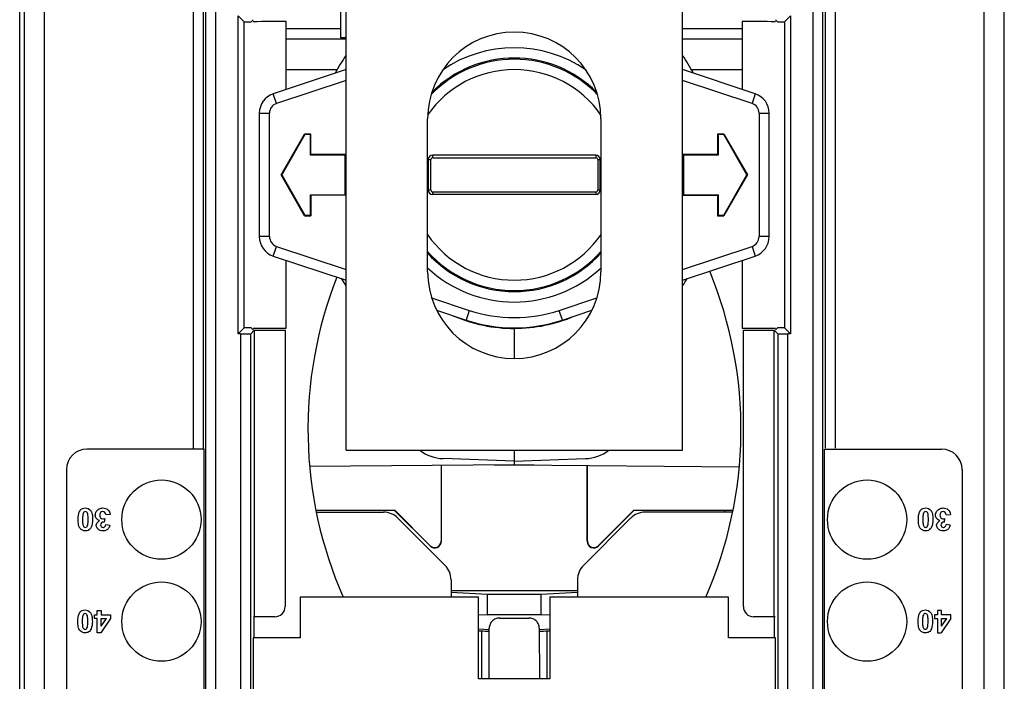
# Model space of a CAD drawing. Units: millimetres. Extents: x 0 to 432, y 0 to 297.
# Drawn here: x 186 to 195, y 140 to 146 of the extents above; entities that cross this region are included whole.
import ezdxf

# ---------------------------------------------------------------- set-up
doc = ezdxf.new("R2010")
doc.units = ezdxf.units.MM
doc.header["$LTSCALE"] = 23.1
doc.layers.add('INTF_1', color=7, linetype='CONTINUOUS')

msp = doc.modelspace()

# ---------------------------------------------------------------- linework, layer by layer
at = {"layer": 'INTF_1', "color": 6, "linetype": 'CONTINUOUS'}
for p, q in [((186.4062, 118.9811), (186.4062, 226.0517)), ((186.4451, 226.0127), (186.4451, 130.7634)), ((194.8547, 130.7634), (194.8547, 226.0127)), ((187.9819, 142.4184), (187.9819, 155.2649)), ((193.3179, 155.2649), (193.3179, 142.4184)), ((188.001, 148.6129), (188.001, 134.2443)), ((193.2988, 134.2443), (193.2988, 148.6129)), ((188.3312, 146.0767), (188.28, 146.1278)), ((188.28, 143.4005), (188.28, 146.1278)), ((188.3312, 146.0767), (188.3919, 146.0767)), ((188.3312, 143.4517), (188.3312, 146.0767)), ((188.3919, 146.0767), (188.4095, 146.0942)), ((188.6937, 145.4973), (188.6937, 146.0805)), ((192.6061, 146.0805), (192.6061, 145.4973)), ((192.8903, 146.0942), (192.9079, 146.0767)), ((192.9079, 146.0767), (192.9687, 146.0767)), ((192.9687, 146.0767), (193.0198, 146.1278)), ((192.9687, 146.0767), (192.9687, 143.4517)), ((193.0198, 146.1278), (193.0198, 143.4005)), ((188.6937, 143.4478), (188.6937, 144.031)), ((192.6061, 144.031), (192.6061, 143.4478)), ((188.3312, 143.4517), (188.28, 143.4005)), ((188.3014, 143.4005), (188.28, 143.4005)), ((188.3919, 143.4517), (188.3312, 143.4517)), ((188.3889, 143.4012), (188.4187, 143.431)), ((188.3889, 133.8592), (188.3889, 143.4012)), ((188.4095, 143.4341), (188.3919, 143.4517)), ((188.4187, 143.431), (188.6838, 143.431)), ((188.4187, 143.431), (188.4187, 140.9728)), ((188.6838, 143.431), (188.6838, 141.0603)), ((192.616, 143.431), (192.8812, 143.431)), ((192.616, 141.0603), (192.616, 143.431)), ((192.8812, 143.431), (192.9109, 143.4012)), ((192.8812, 140.9728), (192.8812, 143.431)), ((192.9079, 143.4517), (192.8903, 143.4341)), ((192.9687, 143.4517), (192.9079, 143.4517)), ((192.9109, 143.4012), (192.9109, 133.8592)), ((192.9687, 143.4517), (193.0198, 143.4005)), ((193.0198, 143.4005), (192.9984, 143.4005)), ((187.9888, 142.4115), (186.9825, 142.4115)), ((187.9888, 135.0768), (187.9888, 142.4115)), ((193.311, 142.4115), (194.3173, 142.4115)), ((193.311, 135.0768), (193.311, 142.4115)), ((186.8075, 142.2365), (186.8075, 135.2518)), ((194.4923, 142.2365), (194.4923, 135.2518)), ((187.1828, 141.8518), (187.147, 141.8475)), ((194.357, 141.8475), (194.3928, 141.8518)), ((187.0674, 141.7763), (187.0912, 141.7994)), ((187.1354, 141.8161), (187.1313, 141.786)), ((194.2774, 141.7763), (194.3012, 141.7994)), ((194.3413, 141.786), (194.3454, 141.8161)), ((187.146, 141.7657), (187.18, 141.7599)), ((194.39, 141.7599), (194.356, 141.7657)), ((190.3437, 141.1417), (188.8124, 141.1417)), ((188.8124, 141.1417), (188.8124, 140.7917)), ((190.3437, 140.4417), (190.3437, 141.1417)), ((192.4874, 141.1417), (190.9562, 141.1417)), ((190.9562, 141.1417), (190.9562, 140.4417)), ((192.4874, 140.7917), (192.4874, 141.1417)), ((187.0708, 141.0279), (187.1066, 141.0279)), ((187.0708, 140.9891), (187.0708, 141.0279)), ((187.1066, 141.0279), (187.1066, 140.9891)), ((194.3166, 141.0279), (194.2808, 141.0279)), ((194.2808, 141.0279), (194.2808, 140.9891)), ((194.3166, 140.9891), (194.3166, 141.0279)), ((187.0469, 140.9891), (187.0708, 140.9891)), ((187.0469, 140.9567), (187.0469, 140.9891)), ((187.0708, 140.9567), (187.0469, 140.9567)), ((187.0708, 140.8346), (187.0708, 140.9567)), ((187.1854, 140.9568), (187.1018, 140.8346)), ((187.1066, 140.9891), (187.1854, 140.9891)), ((187.1066, 140.9567), (187.1508, 140.9567)), ((187.1066, 140.891), (187.1066, 140.9567)), ((187.1066, 140.891), (187.1508, 140.9567)), ((187.1854, 140.9891), (187.1854, 140.9568)), ((188.5963, 140.9728), (188.4125, 140.9728)), ((188.4125, 140.9728), (188.4156, 140.9697)), ((188.4156, 140.9697), (188.4156, 140.7917)), ((190.5231, 140.9622), (190.7767, 140.9622)), ((192.8873, 140.9728), (192.7035, 140.9728)), ((192.8842, 140.9697), (192.8873, 140.9728)), ((192.8842, 140.7917), (192.8842, 140.9697)), ((194.2808, 140.9891), (194.2569, 140.9891)), ((194.2569, 140.9891), (194.2569, 140.9567)), ((194.2569, 140.9567), (194.2808, 140.9567)), ((194.2808, 140.9567), (194.2808, 140.8346)), ((194.3954, 140.9568), (194.3118, 140.8346)), ((194.3954, 140.9891), (194.3166, 140.9891)), ((194.3166, 140.9567), (194.3608, 140.9567)), ((194.3166, 140.891), (194.3166, 140.9567)), ((194.3166, 140.891), (194.3608, 140.9567)), ((194.3954, 140.9568), (194.3954, 140.9891)), ((190.4334, 140.4417), (190.4352, 140.8751)), ((190.8646, 140.8751), (190.8664, 140.4417)), ((187.1018, 140.8346), (187.0708, 140.8346)), ((188.8124, 140.7917), (188.4087, 140.7917)), ((188.4087, 140.7917), (188.4087, 137.9651)), ((192.8911, 140.7917), (192.4874, 140.7917)), ((192.8911, 137.9651), (192.8911, 140.7917)), ((194.2808, 140.8346), (194.3118, 140.8346)), ((190.9562, 140.4417), (190.3437, 140.4417))]:
    msp.add_line(p, q, dxfattribs=at)
at = {"layer": 'INTF_1', "color": 9, "linetype": 'CONTINUOUS'}
for p, q in [((186.6201, 130.7634), (186.6201, 225.9252)), ((194.6797, 225.9252), (194.6797, 130.7634)), ((187.8944, 155.3524), (187.8944, 142.4192)), ((193.4054, 142.4192), (193.4054, 155.3524)), ((188.0885, 134.2443), (188.0885, 148.6748)), ((193.2113, 148.6748), (193.2113, 134.2443)), ((189.1624, 146.0168), (188.6937, 146.0168)), ((192.6061, 146.0168), (192.0937, 146.0168)), ((189.1298, 145.6668), (188.6937, 145.6668)), ((192.6061, 145.6668), (192.17, 145.6668)), ((189.2062, 145.5753), (188.6098, 145.3772)), ((192.69, 145.3772), (192.0937, 145.5753)), ((188.6098, 145.3772), (188.5822, 145.4602)), ((192.7176, 145.4602), (192.69, 145.3772)), ((188.4624, 145.2941), (188.5499, 145.2941)), ((188.5499, 144.2342), (188.5499, 145.2941)), ((192.7499, 145.2941), (192.8374, 145.2941)), ((192.7499, 145.2941), (192.7499, 144.2342)), ((189.9123, 144.8954), (189.9343, 144.8954)), ((189.9499, 144.911), (189.9499, 144.933)), ((191.3499, 144.933), (191.3499, 144.911)), ((191.3655, 144.8954), (191.3875, 144.8954)), ((189.9343, 144.6329), (189.9123, 144.6329)), ((189.9499, 144.5953), (189.9499, 144.6173)), ((191.3499, 144.6173), (191.3499, 144.5953)), ((191.3875, 144.6329), (191.3655, 144.6329)), ((188.5499, 144.2342), (188.4624, 144.2342)), ((192.8374, 144.2342), (192.7499, 144.2342)), ((188.5822, 144.0681), (188.6098, 144.1511)), ((188.6098, 144.1511), (189.2062, 143.953)), ((192.0937, 143.953), (192.69, 144.1511)), ((192.69, 144.1511), (192.7176, 144.0681)), ((189.9409, 143.7089), (190.2637, 143.6016)), ((191.0361, 143.6016), (191.3589, 143.7089)), ((190.2637, 143.6016), (190.2361, 143.5186)), ((191.0637, 143.5186), (191.0361, 143.6016)), ((188.3014, 143.4005), (188.3014, 133.7717)), ((192.9984, 133.7717), (192.9984, 143.4005)), ((190.3684, 140.8519), (190.3684, 140.4417)), ((190.4352, 140.8751), (190.4356, 140.8747)), ((190.8642, 140.8747), (190.8646, 140.8751)), ((190.9314, 140.4417), (190.9314, 140.8519))]:
    msp.add_line(p, q, dxfattribs=at)
at = {"layer": 'INTF_1', "color": 7, "linetype": 'CONTINUOUS'}
for p, q in [((189.2062, 142.4017), (189.2062, 148.4392)), ((192.0937, 142.4017), (192.0937, 148.4392)), ((189.1624, 145.9405), (189.1624, 147.2551)), ((189.2062, 145.9293), (188.6937, 145.9293)), ((189.2062, 145.9405), (189.1624, 145.9405)), ((192.6061, 145.9293), (192.0937, 145.9293)), ((189.2062, 145.6675), (188.5822, 145.4602)), ((192.7176, 145.4602), (192.0937, 145.6675)), ((188.4624, 145.2941), (188.4624, 144.2342)), ((189.9062, 143.9329), (189.9062, 145.2454)), ((191.3937, 145.2454), (191.3937, 143.9329)), ((192.8374, 144.2342), (192.8374, 145.2941)), ((188.6496, 144.7642), (188.8503, 145.1142)), ((188.8529, 145.1096), (188.6549, 144.7642)), ((188.9048, 145.1142), (188.8503, 145.1142)), ((188.8529, 145.1096), (188.8503, 145.1142)), ((188.9002, 145.1096), (188.8529, 145.1096)), ((188.9002, 145.1096), (188.9048, 145.1142)), ((188.9002, 144.9346), (188.9002, 145.1096)), ((188.9048, 144.9392), (188.9048, 145.1142)), ((192.4495, 145.1142), (192.395, 145.1142)), ((192.3996, 145.1096), (192.395, 145.1142)), ((192.395, 145.1142), (192.395, 144.9392)), ((192.4469, 145.1096), (192.3996, 145.1096)), ((192.3996, 145.1096), (192.3996, 144.9346)), ((192.4469, 145.1096), (192.4495, 145.1142)), ((192.6449, 144.7642), (192.4469, 145.1096)), ((192.4495, 145.1142), (192.6502, 144.7642)), ((188.9002, 144.9346), (188.9048, 144.9392)), ((189.1991, 144.9346), (188.9002, 144.9346)), ((189.2036, 144.9392), (188.9048, 144.9392)), ((189.1991, 144.9346), (189.2036, 144.9392)), ((189.1991, 144.5937), (189.1991, 144.9346)), ((189.2036, 144.9392), (189.2036, 144.5892)), ((189.9123, 144.8954), (189.9123, 144.6329)), ((189.9343, 144.6329), (189.9343, 144.8954)), ((191.3499, 144.933), (189.9499, 144.933)), ((189.9499, 144.911), (191.3499, 144.911)), ((191.3655, 144.8954), (191.3655, 144.6329)), ((191.3875, 144.6329), (191.3875, 144.8954)), ((192.395, 144.9392), (192.0962, 144.9392)), ((192.1007, 144.9346), (192.0962, 144.9392)), ((192.0962, 144.9392), (192.0962, 144.5892)), ((192.3996, 144.9346), (192.1007, 144.9346)), ((192.1007, 144.9346), (192.1007, 144.5937)), ((192.395, 144.9392), (192.3996, 144.9346)), ((188.6549, 144.7642), (188.6496, 144.7642)), ((188.8503, 144.4142), (188.6496, 144.7642)), ((188.6549, 144.7642), (188.8529, 144.4187)), ((192.4469, 144.4187), (192.6449, 144.7642)), ((192.6502, 144.7642), (192.4495, 144.4142)), ((192.6449, 144.7642), (192.6502, 144.7642)), ((188.9002, 144.5937), (189.1991, 144.5937)), ((188.9002, 144.5937), (188.9048, 144.5892)), ((188.9002, 144.4187), (188.9002, 144.5937)), ((189.2036, 144.5892), (188.9048, 144.5892)), ((188.9048, 144.5892), (188.9048, 144.4142)), ((189.1991, 144.5937), (189.2036, 144.5892)), ((191.3499, 144.6173), (189.9499, 144.6173)), ((191.3499, 144.5953), (189.9499, 144.5953)), ((192.1007, 144.5937), (192.0962, 144.5892)), ((192.0962, 144.5892), (192.395, 144.5892)), ((192.1007, 144.5937), (192.3996, 144.5937)), ((192.3996, 144.5937), (192.395, 144.5892)), ((192.395, 144.5892), (192.395, 144.4142)), ((192.3996, 144.5937), (192.3996, 144.4187)), ((188.8529, 144.4187), (188.8503, 144.4142)), ((188.8503, 144.4142), (188.9048, 144.4142)), ((188.8529, 144.4187), (188.9002, 144.4187)), ((188.9048, 144.4142), (188.9002, 144.4187)), ((192.3996, 144.4187), (192.395, 144.4142)), ((192.395, 144.4142), (192.4495, 144.4142)), ((192.3996, 144.4187), (192.4469, 144.4187)), ((192.4469, 144.4187), (192.4495, 144.4142)), ((188.5822, 144.0681), (189.2062, 143.8608)), ((192.0937, 143.8608), (192.7176, 144.0681)), ((189.9839, 143.6024), (190.2361, 143.5186)), ((191.0637, 143.5186), (191.3159, 143.6024)), ((190.6499, 143.4473), (190.6499, 143.1892)), ((189.2062, 142.4017), (192.0937, 142.4017)), ((190.6499, 142.4017), (190.6499, 142.2761)), ((190.6499, 142.2761), (188.894, 142.2608)), ((190.6499, 142.3088), (190.039, 142.3302)), ((190.822, 142.2746), (190.4778, 142.2746)), ((190.6499, 142.3088), (191.2608, 142.3302)), ((190.6499, 142.2761), (192.5807, 142.2592)), ((190.0214, 142.2706), (190.0214, 141.6208)), ((190.0245, 141.6208), (190.0245, 142.2706)), ((191.2753, 141.6208), (191.2753, 142.2706)), ((191.2784, 141.6208), (191.2784, 142.2706)), ((188.948, 141.8876), (189.6242, 141.8876)), ((189.6229, 141.8846), (188.9486, 141.8846)), ((188.9516, 141.8703), (189.5274, 141.8703)), ((189.6229, 141.8846), (189.9271, 141.5804)), ((189.9292, 141.5826), (189.6242, 141.8876)), ((191.6756, 141.8876), (191.3706, 141.5826)), ((191.3727, 141.5804), (191.6769, 141.8846)), ((191.6756, 141.8876), (192.5268, 141.8876)), ((192.5262, 141.8846), (191.6769, 141.8846)), ((192.5232, 141.8703), (191.7724, 141.8703)), ((192.457, 141.8703), (192.457, 141.8846)), ((190.0561, 141.4141), (189.6512, 141.8191)), ((191.6486, 141.8191), (191.2437, 141.4141)), ((190.1074, 141.2903), (190.1074, 141.1417)), ((191.1924, 141.2903), (191.1924, 141.1417)), ((190.1074, 141.1986), (191.1924, 141.1986)), ((190.4205, 141.1653), (190.1074, 141.1816)), ((191.1924, 141.1816), (190.8793, 141.1653)), ((190.8793, 141.1653), (190.4205, 141.1653)), ((190.4205, 140.9897), (190.4205, 141.1653)), ((190.8793, 140.9897), (190.8793, 141.1653)), ((190.3437, 140.9937), (190.4205, 140.9897)), ((190.8793, 140.9897), (190.4205, 140.9897)), ((190.8793, 140.9897), (190.9562, 140.9937)), ((190.4345, 140.8607), (190.3437, 140.8654)), ((190.3437, 140.8532), (190.3684, 140.8519)), ((190.9562, 140.8659), (190.8653, 140.8612)), ((190.9314, 140.8519), (190.9562, 140.8532))]:
    msp.add_line(p, q, dxfattribs=at)
at = {"layer": 'INTF_1', "color": 6, "linetype": 'CONTINUOUS'}
for centre in [(187.6224, 141.8067), (193.6774, 141.8067), (187.6224, 140.9317), (193.6774, 140.9317)]:
    msp.add_circle(centre, 0.3401, dxfattribs=at)
at = {"layer": 'INTF_1', "color": 7, "linetype": 'CONTINUOUS'}
for centre, radius, start, end in [((190.6499, 145.2454), 0.7438, 0, 180), ((190.6499, 144.8004), 1.75, 145.60466, 151.45874), ((190.6499, 144.8004), 1.75, 28.54166, 34.3948), ((188.6374, 145.2941), 0.175, 108.37909, 180), ((192.6624, 145.2941), 0.175, 0, 71.62091), ((189.9499, 144.8954), 0.0376, 90, 180), ((189.9499, 144.8954), 0.0156, 90, 180), ((191.3499, 144.8954), 0.0376, 0, 90), ((191.3499, 144.8954), 0.0156, 0, 90), ((189.9499, 144.6329), 0.0376, 180, 270), ((189.9499, 144.6329), 0.0156, 180, 270), ((191.3499, 144.6329), 0.0376, 270, 360), ((191.3499, 144.6329), 0.0156, 270, 360), ((188.6374, 144.2342), 0.175, 180, 251.62091), ((192.6624, 144.2342), 0.175, 288.37909, 360), ((192.4554, 142.5797), 3.5758, 158.55398, 203.71592), ((190.6499, 143.9329), 0.7438, 180, 360), ((189.0194, 142.5797), 3.5758, 336.28408, 22.3322), ((190.6499, 144.8004), 1.75, 211.95755, 214.39534), ((190.6499, 144.8004), 1.75, 325.6052, 328.04259), ((190.6499, 144.7636), 1.3169, 246.80637, 270), ((190.6499, 144.7642), 1.3169, 270, 293.00369), ((190.6499, 144.7642), 1.3125, 251.62091, 288.37909), ((190.0512, 142.6799), 0.35, 232.69977, 268), ((191.2486, 142.6799), 0.35, 272, 307.30023), ((189.5274, 141.6953), 0.175, 45, 90), ((191.7724, 141.6953), 0.175, 90, 135), ((189.9674, 141.6208), 0.0571, 225, 360), ((189.9674, 141.6208), 0.054, 225, 360), ((191.3324, 141.6208), 0.0571, 180, 315), ((191.3324, 141.6208), 0.054, 180, 315), ((189.9324, 141.2903), 0.175, 0, 45), ((191.3674, 141.2903), 0.175, 135, 180)]:
    msp.add_arc(centre, radius, start, end, dxfattribs=at)
at = {"layer": 'INTF_1', "color": 9, "linetype": 'CONTINUOUS'}
for centre, radius, start, end in [((190.6499, 144.7642), 1.0906, 55.59929, 124.40254), ((190.6499, 144.7642), 0.9923, 43.8938, 136.10587), ((190.6499, 144.7642), 1.0018, 45.02919, 134.97023), ((190.6499, 144.7642), 0.9035, 34.58806, 145.42053), ((188.6374, 145.2941), 0.0875, 108.37909, 180), ((192.6624, 145.2941), 0.0875, 0, 71.62091), ((188.6374, 144.2342), 0.0875, 180, 251.62091), ((190.6499, 144.7642), 0.9035, 214.4632, 325.54486), ((192.6624, 144.2342), 0.0875, 288.37909, 360), ((190.6499, 144.7642), 0.9923, 221.25574, 318.74426), ((190.6499, 144.7642), 1.0018, 221.88422, 318.11578), ((190.6499, 144.7642), 1.0906, 226.89326, 313.10509), ((190.6499, 144.7642), 1.225, 251.62091, 288.37909)]:
    msp.add_arc(centre, radius, start, end, dxfattribs=at)
at = {"layer": 'INTF_1', "color": 6, "linetype": 'CONTINUOUS'}
for centre, major_axis, ratio, start_param, end_param in [((188.3014, 143.4013), (0.0875, 0), 0.008727, -1.570796, -0.008727), ((192.9984, 143.4013), (0.0875, 0), 0.008727, -3.132866, -1.570796), ((186.9825, 142.2365), (-0.1238, 0.1238), 0.999924, 5.497825, 7.068545), ((194.3173, 142.2365), (0.1238, 0.1238), 0.999924, -0.78536, 0.78536), ((188.5963, 141.0603), (-0.0619, 0.0619), 0.999924, 2.356233, 3.926953), ((192.7035, 141.0603), (-0.0619, -0.0619), 0.999924, -0.78536, 0.78536)]:
    msp.add_ellipse(centre, major_axis=major_axis, ratio=ratio, start_param=start_param, end_param=end_param, dxfattribs=at)
at = {"layer": 'INTF_1', "color": 7, "linetype": 'CONTINUOUS'}
for centre, start_param, end_param in [((190.4989, 140.8573), -2.41233, -1.943921), ((190.801, 140.8573), -1.197671, -0.729262)]:
    msp.add_ellipse(centre, major_axis=(0.175, 0), ratio=0.046625, start_param=start_param, end_param=end_param, dxfattribs=at)
at = {"layer": 'INTF_1', "color": 6, "linetype": 'CONTINUOUS'}
for points in [[(188.6937, 146.0805), (188.599, 146.0805), (188.5043, 146.0788), (188.4096, 146.0786)], [(192.8902, 146.0786), (192.7955, 146.0788), (192.7008, 146.0805), (192.6061, 146.0805)], [(188.4096, 143.4497), (188.5043, 143.4495), (188.599, 143.4478), (188.6937, 143.4478)], [(192.6061, 143.4478), (192.7008, 143.4478), (192.7955, 143.4495), (192.8902, 143.4497)], [(186.9178, 141.8724), (186.9201, 141.8778), (186.9228, 141.8826), (186.9259, 141.8865)], [(187.1628, 141.8911), (187.1743, 141.8811), (187.1809, 141.868), (187.1828, 141.8518)], [(194.1278, 141.8724), (194.1301, 141.8778), (194.1328, 141.8826), (194.1359, 141.8865)], [(194.3728, 141.8911), (194.3843, 141.8811), (194.3909, 141.868), (194.3928, 141.8518)], [(187.1184, 141.8133), (187.1232, 141.8134), (187.1288, 141.8143), (187.1354, 141.8161)], [(194.3284, 141.8133), (194.3332, 141.8134), (194.3388, 141.8143), (194.3454, 141.8161)], [(187.0207, 141.7421), (187.0185, 141.7372), (187.016, 141.7329), (187.0131, 141.7293)], [(194.2307, 141.7421), (194.2285, 141.7372), (194.226, 141.7329), (194.2231, 141.7293)], [(186.9152, 140.9974), (186.9176, 141.0028), (186.9203, 141.0076), (186.9234, 141.0115)], [(194.1252, 140.9974), (194.1276, 141.0028), (194.1303, 141.0076), (194.1334, 141.0115)], [(187.0106, 140.8543), (187.0069, 140.8497), (187.0024, 140.8458), (186.9974, 140.8428)], [(187.0189, 140.869), (187.0166, 140.8633), (187.0138, 140.8584), (187.0106, 140.8543)], [(194.2206, 140.8543), (194.2169, 140.8497), (194.2124, 140.8458), (194.2074, 140.8428)], [(194.2289, 140.869), (194.2266, 140.8633), (194.2238, 140.8584), (194.2206, 140.8543)]]:
    msp.add_open_spline(points, degree=3, dxfattribs=at)
for points, knots in [([(187.0131, 141.7293), (187.0027, 141.7162), (186.9694, 141.7029), (186.927, 141.7204), (186.9102, 141.7575), (186.9046, 141.8173), (186.9106, 141.8557), (186.9178, 141.8724)], [0, 0, 0, 0, 0.245629, 0.49061, 0.635866, 0.781122, 1, 1, 1, 1]), ([(186.9259, 141.8865), (186.9363, 141.8996), (186.9694, 141.9129), (187.0119, 141.896), (187.0291, 141.8584), (187.0344, 141.798), (187.0282, 141.7589), (187.0207, 141.7421)], [0, 0, 0, 0, 0.264661, 0.531422, 0.664524, 0.797626, 1, 1, 1, 1]), ([(186.951, 141.8615), (186.9504, 141.8599), (186.9491, 141.8553), (186.948, 141.8491), (186.9475, 141.8449)], [0, 0, 0, 0, 0.396339, 1, 1, 1, 1]), ([(186.9848, 141.8681), (186.9838, 141.8695), (186.9793, 141.8735), (186.9696, 141.877), (186.9579, 141.8731), (186.9528, 141.8663), (186.951, 141.8615)], [0, 0, 0, 0, 0.110719, 0.436259, 0.758222, 1, 1, 1, 1]), ([(186.9896, 141.7598), (186.9922, 141.7693), (186.9947, 141.8093), (186.9913, 141.8553), (186.9869, 141.8654), (186.9848, 141.8681)], [0, 0, 0, 0, 0.376499, 0.75382, 1, 1, 1, 1]), ([(187.0912, 141.7994), (187.0802, 141.8018), (187.062, 141.8126), (187.0516, 141.8446), (187.0576, 141.8662), (187.0631, 141.8755)], [0, 0, 0, 0, 0.338702, 0.676174, 1, 1, 1, 1]), ([(187.0631, 141.8755), (187.0659, 141.8802), (187.0733, 141.8895), (187.0834, 141.8963), (187.0892, 141.8991)], [0, 0, 0, 0, 0.46645, 1, 1, 1, 1]), ([(187.0892, 141.8991), (187.0985, 141.9036), (187.1253, 141.9099), (187.1513, 141.9012), (187.1628, 141.8911)], [0, 0, 0, 0, 0.39334, 1, 1, 1, 1]), ([(187.147, 141.8475), (187.1459, 141.8566), (187.1396, 141.8707), (187.1192, 141.8782), (187.0984, 141.8699), (187.0917, 141.8498), (187.093, 141.8386), (187.0935, 141.8362)], [0, 0, 0, 0, 0.223662, 0.448467, 0.690445, 0.93129, 1, 1, 1, 1]), ([(194.2231, 141.7293), (194.2127, 141.7162), (194.1794, 141.7029), (194.137, 141.7204), (194.1202, 141.7575), (194.1146, 141.8173), (194.1206, 141.8557), (194.1278, 141.8724)], [0, 0, 0, 0, 0.245629, 0.49061, 0.635866, 0.781122, 1, 1, 1, 1]), ([(194.1359, 141.8865), (194.1463, 141.8996), (194.1794, 141.9129), (194.2219, 141.896), (194.2391, 141.8584), (194.2444, 141.798), (194.2382, 141.7589), (194.2307, 141.7421)], [0, 0, 0, 0, 0.264661, 0.531422, 0.664524, 0.797626, 1, 1, 1, 1]), ([(194.161, 141.8615), (194.1604, 141.8599), (194.1591, 141.8553), (194.158, 141.8491), (194.1575, 141.8449)], [0, 0, 0, 0, 0.396339, 1, 1, 1, 1]), ([(194.1948, 141.8681), (194.1938, 141.8695), (194.1893, 141.8735), (194.1796, 141.877), (194.1679, 141.8731), (194.1628, 141.8663), (194.161, 141.8615)], [0, 0, 0, 0, 0.110719, 0.436259, 0.758222, 1, 1, 1, 1]), ([(194.1996, 141.7598), (194.2022, 141.7693), (194.2047, 141.8093), (194.2013, 141.8553), (194.1969, 141.8654), (194.1948, 141.8681)], [0, 0, 0, 0, 0.376499, 0.75382, 1, 1, 1, 1]), ([(194.3012, 141.7994), (194.2902, 141.8018), (194.272, 141.8126), (194.2616, 141.8446), (194.2676, 141.8662), (194.2731, 141.8755)], [0, 0, 0, 0, 0.338702, 0.676174, 1, 1, 1, 1]), ([(194.2731, 141.8755), (194.2759, 141.8802), (194.2833, 141.8895), (194.2934, 141.8963), (194.2992, 141.8991)], [0, 0, 0, 0, 0.46645, 1, 1, 1, 1]), ([(194.2992, 141.8991), (194.3085, 141.9036), (194.3353, 141.9099), (194.3613, 141.9012), (194.3728, 141.8911)], [0, 0, 0, 0, 0.39334, 1, 1, 1, 1]), ([(194.357, 141.8475), (194.3559, 141.8566), (194.3496, 141.8707), (194.3292, 141.8782), (194.3084, 141.8699), (194.3017, 141.8498), (194.303, 141.8386), (194.3035, 141.8362)], [0, 0, 0, 0, 0.223662, 0.448467, 0.690445, 0.93129, 1, 1, 1, 1]), ([(186.9475, 141.8449), (186.9463, 141.8349), (186.9452, 141.813), (186.9462, 141.7769), (186.9497, 141.755), (186.9542, 141.7473), (186.9576, 141.7445)], [0, 0, 0, 0, 0.261022, 0.445631, 0.63024, 1, 1, 1, 1]), ([(187.0637, 141.7559), (187.0636, 141.7569), (187.0632, 141.764), (187.0648, 141.7708), (187.0674, 141.7763)], [0, 0, 0, 0, 0.147654, 1, 1, 1, 1]), ([(187.0935, 141.8362), (187.0946, 141.8305), (187.1003, 141.8179), (187.1112, 141.8134), (187.1184, 141.8133)], [0, 0, 0, 0, 0.410536, 1, 1, 1, 1]), ([(187.1313, 141.786), (187.1213, 141.7863), (187.106, 141.782), (187.0987, 141.7633), (187.1018, 141.7518), (187.1044, 141.7481)], [0, 0, 0, 0, 0.373133, 0.744283, 1, 1, 1, 1]), ([(194.1575, 141.8449), (194.1563, 141.8349), (194.1552, 141.813), (194.1562, 141.7769), (194.1597, 141.755), (194.1642, 141.7473), (194.1676, 141.7445)], [0, 0, 0, 0, 0.261022, 0.445631, 0.63024, 1, 1, 1, 1]), ([(194.2737, 141.7559), (194.2736, 141.7569), (194.2732, 141.764), (194.2748, 141.7708), (194.2774, 141.7763)], [0, 0, 0, 0, 0.147654, 1, 1, 1, 1]), ([(194.3035, 141.8362), (194.3046, 141.8305), (194.3103, 141.8179), (194.3212, 141.8134), (194.3284, 141.8133)], [0, 0, 0, 0, 0.410536, 1, 1, 1, 1]), ([(194.3413, 141.786), (194.3313, 141.7863), (194.316, 141.782), (194.3087, 141.7633), (194.3118, 141.7518), (194.3144, 141.7481)], [0, 0, 0, 0, 0.373133, 0.744283, 1, 1, 1, 1]), ([(186.9576, 141.7445), (186.9611, 141.7416), (186.9696, 141.7389), (186.9822, 141.7427), (186.9877, 141.7524), (186.9896, 141.7598)], [0, 0, 0, 0, 0.330882, 0.665441, 1, 1, 1, 1]), ([(187.18, 141.7599), (187.1777, 141.7483), (187.1708, 141.7302), (187.1512, 141.714), (187.113, 141.7059), (187.0756, 141.7209), (187.0646, 141.7456), (187.0637, 141.7559)], [0, 0, 0, 0, 0.16641, 0.333622, 0.500834, 0.787038, 1, 1, 1, 1]), ([(187.1044, 141.7481), (187.105, 141.7473), (187.1091, 141.7422), (187.1168, 141.7395), (187.1237, 141.74), (187.1247, 141.7402)], [0, 0, 0, 0, 0.141468, 0.877553, 1, 1, 1, 1]), ([(187.1247, 141.7402), (187.1295, 141.7408), (187.1399, 141.7454), (187.145, 141.7573), (187.146, 141.7657)], [0, 0, 0, 0, 0.455258, 1, 1, 1, 1]), ([(194.1676, 141.7445), (194.1711, 141.7416), (194.1796, 141.7389), (194.1922, 141.7427), (194.1977, 141.7524), (194.1996, 141.7598)], [0, 0, 0, 0, 0.330882, 0.665441, 1, 1, 1, 1]), ([(194.39, 141.7599), (194.3877, 141.7483), (194.3808, 141.7302), (194.3612, 141.714), (194.323, 141.7059), (194.2856, 141.7209), (194.2746, 141.7456), (194.2737, 141.7559)], [0, 0, 0, 0, 0.16641, 0.333622, 0.500834, 0.787038, 1, 1, 1, 1]), ([(194.3144, 141.7481), (194.315, 141.7473), (194.3191, 141.7422), (194.3268, 141.7395), (194.3337, 141.74), (194.3347, 141.7402)], [0, 0, 0, 0, 0.141468, 0.877553, 1, 1, 1, 1]), ([(194.3347, 141.7402), (194.3395, 141.7408), (194.3499, 141.7454), (194.355, 141.7573), (194.356, 141.7657)], [0, 0, 0, 0, 0.455258, 1, 1, 1, 1]), ([(186.9234, 141.0115), (186.9337, 141.0246), (186.9669, 141.0379), (187.0093, 141.021), (187.0266, 140.9834), (187.0317, 140.9239), (187.0259, 140.8856), (187.0189, 140.869)], [0, 0, 0, 0, 0.266658, 0.535432, 0.669538, 0.803644, 1, 1, 1, 1]), ([(194.1334, 141.0115), (194.1437, 141.0246), (194.1769, 141.0379), (194.2193, 141.021), (194.2366, 140.9834), (194.2417, 140.9239), (194.2359, 140.8856), (194.2289, 140.869)], [0, 0, 0, 0, 0.266658, 0.535432, 0.669538, 0.803644, 1, 1, 1, 1]), ([(186.9974, 140.8428), (186.9883, 140.8373), (186.961, 140.8303), (186.9244, 140.8454), (186.9077, 140.8825), (186.902, 140.9423), (186.908, 140.9807), (186.9152, 140.9974)], [0, 0, 0, 0, 0.17367, 0.44202, 0.601131, 0.760243, 1, 1, 1, 1]), ([(186.945, 140.9699), (186.9437, 140.9599), (186.9426, 140.938), (186.9436, 140.9019), (186.9471, 140.88), (186.9516, 140.8723), (186.9551, 140.8695)], [0, 0, 0, 0, 0.261022, 0.445631, 0.63024, 1, 1, 1, 1]), ([(186.9613, 140.9997), (186.9591, 140.999), (186.953, 140.9958), (186.9478, 140.9877), (186.9455, 140.9741), (186.945, 140.9699)], [0, 0, 0, 0, 0.284604, 0.803259, 1, 1, 1, 1]), ([(186.9893, 140.967), (186.9888, 140.9718), (186.9863, 140.9888), (186.9794, 140.9975), (186.9693, 141.0012), (186.9632, 141.0003), (186.9613, 140.9997)], [0, 0, 0, 0, 0.119407, 0.477551, 0.838781, 1, 1, 1, 1]), ([(186.987, 140.8848), (186.9896, 140.8943), (186.9918, 140.9277), (186.9903, 140.9574), (186.9893, 140.967)], [0, 0, 0, 0, 0.598677, 1, 1, 1, 1]), ([(190.5248, 140.9622), (190.5128, 140.9622), (190.4887, 140.9578), (190.4588, 140.9378), (190.4398, 140.9086), (190.4353, 140.8861), (190.4352, 140.8751)], [0, 0, 0, 0, 0.261599, 0.51548, 0.761195, 1, 1, 1, 1]), ([(190.8646, 140.8751), (190.8646, 140.8861), (190.86, 140.9086), (190.841, 140.9378), (190.8111, 140.9579), (190.787, 140.9622), (190.775, 140.9622)], [0, 0, 0, 0, 0.238764, 0.484525, 0.73844, 1, 1, 1, 1]), ([(194.2074, 140.8428), (194.1983, 140.8373), (194.171, 140.8303), (194.1344, 140.8454), (194.1177, 140.8825), (194.112, 140.9423), (194.118, 140.9807), (194.1252, 140.9974)], [0, 0, 0, 0, 0.17367, 0.44202, 0.601131, 0.760243, 1, 1, 1, 1]), ([(194.155, 140.9699), (194.1537, 140.9599), (194.1526, 140.938), (194.1536, 140.9019), (194.1571, 140.88), (194.1616, 140.8723), (194.1651, 140.8695)], [0, 0, 0, 0, 0.261022, 0.445631, 0.63024, 1, 1, 1, 1]), ([(194.1713, 140.9997), (194.1691, 140.999), (194.163, 140.9958), (194.1578, 140.9877), (194.1555, 140.9741), (194.155, 140.9699)], [0, 0, 0, 0, 0.284604, 0.803259, 1, 1, 1, 1]), ([(194.1971, 140.981), (194.195, 140.9904), (194.1892, 140.9976), (194.1793, 141.0012), (194.1732, 141.0003), (194.1713, 140.9997)], [0, 0, 0, 0, 0.394837, 0.813257, 1, 1, 1, 1]), ([(194.197, 140.8848), (194.1996, 140.8943), (194.2013, 140.9209), (194.2007, 140.9452), (194.2005, 140.9508)], [0, 0, 0, 0, 0.751368, 1, 1, 1, 1]), ([(194.2005, 140.9508), (194.1999, 140.9624), (194.1988, 140.9732), (194.1972, 140.9805), (194.1971, 140.981)], [0, 0, 0, 0, 0.933262, 1, 1, 1, 1]), ([(186.9551, 140.8695), (186.9585, 140.8666), (186.967, 140.8639), (186.9797, 140.8677), (186.9851, 140.8774), (186.987, 140.8848)], [0, 0, 0, 0, 0.330882, 0.665441, 1, 1, 1, 1]), ([(194.1651, 140.8695), (194.1685, 140.8666), (194.177, 140.8639), (194.1897, 140.8677), (194.1951, 140.8774), (194.197, 140.8848)], [0, 0, 0, 0, 0.330882, 0.665441, 1, 1, 1, 1])]:
    msp.add_open_spline(points, degree=3, knots=knots, dxfattribs=at)

doc.saveas('drawing.dxf')
